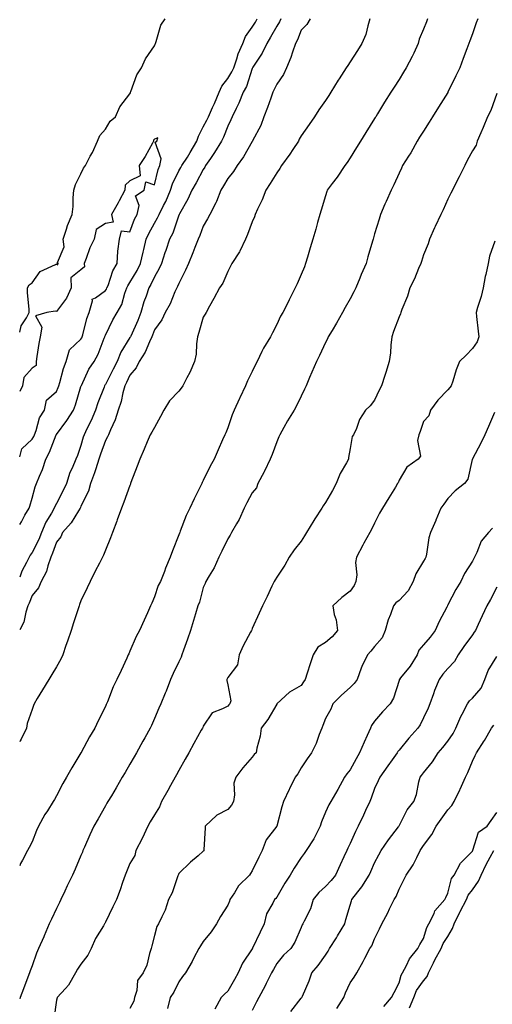
# Model space of a CAD drawing. Units: inches. Extents: x 973763 to 976403, y 7348058 to 7350698.
# Drawn here: x 973763 to 973956, y 7349279 to 7349682 of the extents above; entities that cross this region are included whole.
import ezdxf

# ---------------------------------------------------------------- set-up
doc = ezdxf.new("R2010")
doc.units = ezdxf.units.IN
doc.header["$MEASUREMENT"] = 0
doc.layers.add('Contour_97377348', color=7, linetype='Continuous', true_color=0xe332a0)

msp = doc.modelspace()

# ---------------------------------------------------------------- linework, layer by layer
at = {"layer": 'Contour_97377348'}
for points in [[(973763, 7349553.85, 3305), (973763.6, 7349556.37, 3305), (973765.79, 7349559.66, 3305), (973766.9, 7349561.92, 3305), (973766.87, 7349563.11, 3305), (973766.25, 7349570.12, 3305), (973766.2, 7349571.92, 3305), (973766.82, 7349573.15, 3305), (973768.05, 7349574, 3305), (973771.38, 7349578.59, 3305), (973777.6, 7349581.47, 3305), (973778.05, 7349581.74, 3305), (973778.62, 7349581.35, 3305), (973778.78, 7349581.92, 3305), (973778.51, 7349582.38, 3305), (973781.2, 7349588.77, 3305), (973780.78, 7349591.92, 3305), (973782.13, 7349596.01, 3305), (973782.48, 7349597.49, 3305), (973784.45, 7349601.92, 3305), (973784.81, 7349605.16, 3305), (973784.88, 7349608.75, 3305), (973785.17, 7349611.92, 3305), (973785.82, 7349614.15, 3305), (973788.05, 7349618.52, 3305), (973789.11, 7349620.86, 3305), (973789.92, 7349621.92, 3305), (973791.86, 7349625.73, 3305), (973792.7, 7349627.27, 3305), (973794.77, 7349631.92, 3305), (973795.76, 7349634.22, 3305), (973798.05, 7349636.81, 3305), (973799.93, 7349640.04, 3305), (973802.2, 7349641.92, 3305), (973803.96, 7349646.01, 3305), (973808.05, 7349651.23, 3305), (973808.27, 7349651.69, 3305), (973808.25, 7349651.92, 3305), (973808.41, 7349652.29, 3305), (973810.94, 7349659.02, 3305), (973812.8, 7349661.92, 3305), (973814.41, 7349665.56, 3305), (973818.05, 7349670.87, 3305), (973818.41, 7349671.56, 3305), (973818.46, 7349671.92, 3305), (973818.75, 7349672.62, 3305), (973820.64, 7349679.33, 3305), (973822.41, 7349681.92, 3305)], [(973763, 7349475.29, 3304), (973763.67, 7349476.3, 3304), (973765.14, 7349479.01, 3304), (973766.81, 7349481.92, 3304), (973767.19, 7349482.77, 3304), (973768.05, 7349485.94, 3304), (973769.3, 7349490.67, 3304), (973769.93, 7349491.92, 3304), (973771.12, 7349494.98, 3304), (973772.32, 7349497.65, 3304), (973773.65, 7349501.92, 3304), (973775.22, 7349504.75, 3304), (973777.97, 7349511.84, 3304), (973778, 7349511.92, 3304), (973778.02, 7349511.95, 3304), (973778.05, 7349512, 3304), (973782.23, 7349517.74, 3304), (973784.95, 7349521.92, 3304), (973785.83, 7349524.14, 3304), (973788.05, 7349531.63, 3304), (973788.11, 7349531.86, 3304), (973788.14, 7349531.92, 3304), (973788.23, 7349532.1, 3304), (973791.28, 7349538.69, 3304), (973793.38, 7349541.92, 3304), (973795.1, 7349544.86, 3304), (973797.55, 7349551.42, 3304), (973797.78, 7349551.92, 3304), (973797.84, 7349552.13, 3304), (973798.05, 7349552.65, 3304), (973801.02, 7349558.95, 3304), (973802.83, 7349561.92, 3304), (973804.78, 7349565.2, 3304), (973805.96, 7349569.83, 3304), (973806.77, 7349571.92, 3304), (973807.15, 7349572.82, 3304), (973808.05, 7349574.17, 3304), (973810.96, 7349579.01, 3304), (973812.37, 7349581.92, 3304), (973813.47, 7349586.5, 3304), (973813.71, 7349587.58, 3304), (973814.73, 7349591.92, 3304), (973815.73, 7349594.25, 3304), (973818.05, 7349598.41, 3304), (973819.39, 7349600.58, 3304), (973819.95, 7349601.92, 3304), (973821.82, 7349605.69, 3304), (973822.68, 7349607.3, 3304), (973824.65, 7349611.92, 3304), (973825.48, 7349614.48, 3304), (973828.05, 7349619.76, 3304), (973828.87, 7349621.1, 3304), (973829.31, 7349621.92, 3304), (973831.52, 7349625.38, 3304), (973832.74, 7349627.24, 3304), (973835.36, 7349631.92, 3304), (973836.04, 7349633.93, 3304), (973838.05, 7349637.81, 3304), (973839.5, 7349640.47, 3304), (973840.12, 7349641.92, 3304), (973841.85, 7349645.72, 3304), (973842.63, 7349647.34, 3304), (973844.52, 7349651.92, 3304), (973845.57, 7349654.4, 3304), (973848.05, 7349657.61, 3304), (973849.76, 7349660.21, 3304), (973850.47, 7349661.92, 3304), (973851.78, 7349665.65, 3304), (973852.35, 7349667.62, 3304), (973854.16, 7349671.92, 3304), (973855.28, 7349674.69, 3304), (973858.05, 7349678.52, 3304), (973859.37, 7349680.6, 3304), (973860.13, 7349681.92, 3304)], [(973869.73, 7349681.92, 3303), (973869.21, 7349680.76, 3303), (973868.05, 7349678.93, 3303), (973865.52, 7349674.44, 3303), (973863.96, 7349671.92, 3303), (973862.05, 7349667.92, 3303), (973858.34, 7349662.22, 3303), (973858.17, 7349661.92, 3303), (973858.13, 7349661.84, 3303), (973858.05, 7349661.67, 3303), (973855.68, 7349654.29, 3303), (973854.29, 7349651.92, 3303), (973852.52, 7349647.44, 3303), (973851.46, 7349645.33, 3303), (973849.89, 7349641.92, 3303), (973849.31, 7349640.66, 3303), (973848.05, 7349638.09, 3303), (973846.34, 7349633.62, 3303), (973845.48, 7349631.92, 3303), (973842.65, 7349627.32, 3303), (973840.93, 7349624.8, 3303), (973839.01, 7349621.92, 3303), (973838.66, 7349621.32, 3303), (973838.05, 7349620.41, 3303), (973835.12, 7349614.85, 3303), (973833.39, 7349611.92, 3303), (973831.69, 7349608.28, 3303), (973828.29, 7349602.16, 3303), (973828.17, 7349601.92, 3303), (973828.13, 7349601.84, 3303), (973828.05, 7349601.65, 3303), (973825.59, 7349594.38, 3303), (973824.22, 7349591.92, 3303), (973822.68, 7349587.29, 3303), (973822.36, 7349586.22, 3303), (973820.98, 7349581.92, 3303), (973820.03, 7349579.94, 3303), (973818.05, 7349576.53, 3303), (973816.63, 7349573.34, 3303), (973815.83, 7349571.92, 3303), (973814.7, 7349568.57, 3303), (973813.76, 7349566.21, 3303), (973812.54, 7349561.92, 3303), (973811.32, 7349558.65, 3303), (973808.36, 7349552.23, 3303), (973808.23, 7349551.92, 3303), (973808.17, 7349551.8, 3303), (973808.05, 7349551.63, 3303), (973804.31, 7349545.66, 3303), (973802.78, 7349541.92, 3303), (973801.27, 7349538.7, 3303), (973798.05, 7349532.46, 3303), (973797.83, 7349532.14, 3303), (973797.72, 7349531.92, 3303), (973797.52, 7349531.39, 3303), (973794.96, 7349525.01, 3303), (973794, 7349521.92, 3303), (973792.24, 7349517.73, 3303), (973790.5, 7349514.38, 3303), (973789.32, 7349511.92, 3303), (973789.01, 7349510.96, 3303), (973788.05, 7349507.46, 3303), (973786.58, 7349503.39, 3303), (973785.91, 7349501.92, 3303), (973784.44, 7349498.31, 3303), (973783.53, 7349496.44, 3303), (973782.12, 7349491.92, 3303), (973780.82, 7349489.15, 3303), (973778.05, 7349483.8, 3303), (973777.36, 7349482.61, 3303), (973777.1, 7349481.92, 3303), (973775.94, 7349479.81, 3303), (973773.73, 7349476.24, 3303), (973771.98, 7349471.92, 3303), (973770.84, 7349469.12, 3303), (973768.05, 7349463.71, 3303), (973767.25, 7349462.72, 3303), (973766.84, 7349461.92, 3303), (973765.76, 7349459.63, 3303), (973763.84, 7349456.13, 3303), (973763, 7349453.7, 3303)], [(973881.66, 7349681.92, 3302), (973880.3, 7349679.67, 3302), (973878.05, 7349677.34, 3302), (973876.57, 7349673.41, 3302), (973875.7, 7349671.92, 3302), (973874.46, 7349668.33, 3302), (973873.87, 7349666.1, 3302), (973872.01, 7349661.92, 3302), (973870.76, 7349659.21, 3302), (973868.05, 7349655.2, 3302), (973866.52, 7349651.92, 3302), (973865.62, 7349649.49, 3302), (973864.28, 7349645.69, 3302), (973862.83, 7349641.92, 3302), (973861.59, 7349638.38, 3302), (973858.22, 7349632.08, 3302), (973858.14, 7349631.92, 3302), (973858.05, 7349631.8, 3302), (973854.46, 7349625.51, 3302), (973851.82, 7349621.92, 3302), (973850.38, 7349619.58, 3302), (973848.05, 7349616.61, 3302), (973846.37, 7349613.6, 3302), (973845.28, 7349611.92, 3302), (973843.38, 7349607.26, 3302), (973843.22, 7349606.75, 3302), (973840.67, 7349601.92, 3302), (973839.82, 7349600.16, 3302), (973838.05, 7349597.21, 3302), (973836.58, 7349593.39, 3302), (973835.96, 7349591.92, 3302), (973834.59, 7349588.46, 3302), (973833.71, 7349586.25, 3302), (973832, 7349581.92, 3302), (973830.82, 7349579.14, 3302), (973828.05, 7349573.76, 3302), (973827.48, 7349572.48, 3302), (973827.18, 7349571.92, 3302), (973826.42, 7349570.29, 3302), (973824.49, 7349565.48, 3302), (973822.4, 7349561.92, 3302), (973821.09, 7349558.89, 3302), (973818.05, 7349554.84, 3302), (973817.32, 7349552.65, 3302), (973817.01, 7349551.92, 3302), (973816.05, 7349549.92, 3302), (973814.34, 7349545.63, 3302), (973811.89, 7349541.92, 3302), (973810.67, 7349539.3, 3302), (973808.05, 7349536.3, 3302), (973806.69, 7349533.28, 3302), (973806.01, 7349531.92, 3302), (973805.22, 7349529.09, 3302), (973804.48, 7349525.49, 3302), (973803.26, 7349521.92, 3302), (973801.98, 7349518, 3302), (973800.06, 7349513.93, 3302), (973799.24, 7349511.92, 3302), (973798.94, 7349511.03, 3302), (973798.05, 7349509.5, 3302), (973796.03, 7349503.94, 3302), (973795.41, 7349501.92, 3302), (973794.09, 7349497.96, 3302), (973793.61, 7349496.36, 3302), (973791.98, 7349491.92, 3302), (973791.13, 7349488.85, 3302), (973788.05, 7349482.71, 3302), (973787.81, 7349482.16, 3302), (973787.68, 7349481.92, 3302), (973787, 7349480.87, 3302), (973784.04, 7349475.93, 3302), (973780.53, 7349471.92, 3302), (973779.76, 7349470.21, 3302), (973778.05, 7349468.02, 3302), (973776.46, 7349463.51, 3302), (973775.71, 7349461.92, 3302), (973774.46, 7349458.33, 3302), (973773.99, 7349455.98, 3302), (973771.72, 7349451.92, 3302), (973770.62, 7349449.36, 3302), (973768.05, 7349446.15, 3302), (973766.89, 7349443.08, 3302), (973766.34, 7349441.92, 3302), (973765.46, 7349439.33, 3302), (973764.72, 7349435.25, 3302), (973763, 7349432.16, 3302)], [(973906.13, 7349681.92, 3301), (973905.23, 7349679.09, 3301), (973904.46, 7349675.52, 3301), (973902.89, 7349671.92, 3301), (973901.01, 7349668.96, 3301), (973898.05, 7349664.3, 3301), (973897.06, 7349662.91, 3301), (973896.46, 7349661.92, 3301), (973893.6, 7349657.47, 3301), (973893.17, 7349656.8, 3301), (973890.19, 7349651.92, 3301), (973889.36, 7349650.61, 3301), (973888.05, 7349648.56, 3301), (973885.26, 7349644.71, 3301), (973883.46, 7349641.92, 3301), (973881.27, 7349638.7, 3301), (973878.05, 7349634.11, 3301), (973877.26, 7349632.72, 3301), (973876.92, 7349631.92, 3301), (973874.65, 7349628.52, 3301), (973873.38, 7349626.59, 3301), (973870.02, 7349621.92, 3301), (973869.28, 7349620.69, 3301), (973868.05, 7349618.99, 3301), (973865.34, 7349614.63, 3301), (973863.64, 7349611.92, 3301), (973862.09, 7349607.88, 3301), (973860.24, 7349604.11, 3301), (973859.26, 7349601.92, 3301), (973858.96, 7349601.01, 3301), (973858.05, 7349599.01, 3301), (973856.15, 7349593.82, 3301), (973855.28, 7349591.92, 3301), (973853.01, 7349586.96, 3301), (973852.8, 7349586.66, 3301), (973849.72, 7349581.92, 3301), (973849.16, 7349580.81, 3301), (973848.05, 7349578.58, 3301), (973846.09, 7349573.88, 3301), (973844.71, 7349571.92, 3301), (973842.39, 7349567.58, 3301), (973840.63, 7349564.5, 3301), (973839.18, 7349561.92, 3301), (973838.78, 7349561.19, 3301), (973838.05, 7349559.96, 3301), (973836.2, 7349553.76, 3301), (973835.69, 7349551.92, 3301), (973835.27, 7349549.13, 3301), (973835.07, 7349544.89, 3301), (973834.5, 7349541.92, 3301), (973832.55, 7349537.42, 3301), (973831.28, 7349535.16, 3301), (973829.62, 7349531.92, 3301), (973828.99, 7349530.98, 3301), (973828.05, 7349529.77, 3301), (973824.18, 7349525.79, 3301), (973821.89, 7349521.92, 3301), (973820.6, 7349519.37, 3301), (973818.05, 7349514.91, 3301), (973817, 7349512.97, 3301), (973816.36, 7349511.92, 3301), (973815.12, 7349508.99, 3301), (973813.89, 7349506.08, 3301), (973812.11, 7349501.92, 3301), (973810.95, 7349499.02, 3301), (973808.47, 7349492.34, 3301), (973808.31, 7349491.92, 3301), (973808.25, 7349491.73, 3301), (973808.05, 7349491.2, 3301), (973805.57, 7349484.4, 3301), (973804.67, 7349481.92, 3301), (973802.88, 7349477.09, 3301), (973802.69, 7349476.56, 3301), (973800.97, 7349471.92, 3301), (973800.14, 7349469.83, 3301), (973798.05, 7349464.7, 3301), (973797.23, 7349462.75, 3301), (973796.82, 7349461.92, 3301), (973795.57, 7349459.43, 3301), (973793.88, 7349456.09, 3301), (973791.78, 7349451.92, 3301), (973790.57, 7349449.4, 3301), (973788.05, 7349444.01, 3301), (973787.47, 7349442.49, 3301), (973787.25, 7349441.92, 3301), (973786.87, 7349440.73, 3301), (973784.98, 7349434.99, 3301), (973783.98, 7349431.92, 3301), (973782.49, 7349427.48, 3301), (973781.9, 7349425.76, 3301), (973780.59, 7349421.92, 3301), (973779.83, 7349420.14, 3301), (973778.05, 7349416.97, 3301), (973776.11, 7349413.86, 3301), (973774.91, 7349411.92, 3301), (973772.31, 7349407.66, 3301), (973770.17, 7349404.04, 3301), (973768.91, 7349401.92, 3301), (973768.68, 7349401.29, 3301), (973768.05, 7349399.56, 3301), (973766.1, 7349393.88, 3301), (973765.81, 7349391.92, 3301), (973763.55, 7349387.42, 3301), (973763.25, 7349386.72, 3301), (973763, 7349386.34, 3301)], [(973929.73, 7349681.92, 3300), (973929.27, 7349680.7, 3300), (973928.05, 7349677.68, 3300), (973926.28, 7349673.69, 3300), (973925.85, 7349671.92, 3300), (973924.05, 7349667.92, 3300), (973923.48, 7349666.49, 3300), (973921.03, 7349661.92, 3300), (973919.87, 7349660.1, 3300), (973918.05, 7349657.17, 3300), (973916.02, 7349653.95, 3300), (973914.73, 7349651.92, 3300), (973912.16, 7349647.81, 3300), (973909.24, 7349643.11, 3300), (973908.5, 7349641.92, 3300), (973908.32, 7349641.65, 3300), (973908.05, 7349641.19, 3300), (973904.5, 7349635.47, 3300), (973902.28, 7349631.92, 3300), (973900.62, 7349629.35, 3300), (973898.05, 7349625.13, 3300), (973896.79, 7349623.17, 3300), (973895.92, 7349621.92, 3300), (973892.73, 7349617.24, 3300), (973890.72, 7349614.59, 3300), (973888.73, 7349611.92, 3300), (973888.56, 7349611.41, 3300), (973888.05, 7349609.64, 3300), (973886.27, 7349603.7, 3300), (973885.74, 7349601.92, 3300), (973884.77, 7349598.64, 3300), (973883.98, 7349595.99, 3300), (973882.79, 7349591.92, 3300), (973881.71, 7349588.26, 3300), (973880.63, 7349584.5, 3300), (973879.88, 7349581.92, 3300), (973879.37, 7349580.61, 3300), (973878.05, 7349577.39, 3300), (973876.41, 7349573.56, 3300), (973875.65, 7349571.92, 3300), (973873.16, 7349567.03, 3300), (973873.09, 7349566.89, 3300), (973870.56, 7349561.92, 3300), (973869.57, 7349560.4, 3300), (973868.05, 7349556.99, 3300), (973866.34, 7349553.63, 3300), (973865.47, 7349551.92, 3300), (973862.68, 7349547.29, 3300), (973862.03, 7349545.9, 3300), (973860.01, 7349541.92, 3300), (973859.37, 7349540.61, 3300), (973858.05, 7349537.74, 3300), (973856.05, 7349533.92, 3300), (973855.29, 7349531.92, 3300), (973852.99, 7349526.98, 3300), (973852.88, 7349526.75, 3300), (973850.67, 7349521.92, 3300), (973849.9, 7349520.07, 3300), (973848.05, 7349514.72, 3300), (973847.21, 7349512.76, 3300), (973846.85, 7349511.92, 3300), (973845.9, 7349509.78, 3300), (973844.18, 7349505.79, 3300), (973842.45, 7349501.92, 3300), (973840.88, 7349499.08, 3300), (973838.05, 7349493.2, 3300), (973837.61, 7349492.36, 3300), (973837.4, 7349491.92, 3300), (973836.77, 7349490.64, 3300), (973834.29, 7349485.68, 3300), (973832.52, 7349481.92, 3300), (973831.03, 7349478.94, 3300), (973828.65, 7349472.51, 3300), (973828.39, 7349471.92, 3300), (973828.26, 7349471.7, 3300), (973828.05, 7349470.99, 3300), (973825.48, 7349464.49, 3300), (973824.48, 7349461.92, 3300), (973822.65, 7349457.32, 3300), (973822.13, 7349456, 3300), (973820.52, 7349451.92, 3300), (973819.64, 7349450.33, 3300), (973818.05, 7349445.66, 3300), (973816.98, 7349443, 3300), (973816.5, 7349441.92, 3300), (973815.22, 7349439.08, 3300), (973813.88, 7349436.09, 3300), (973811.97, 7349431.92, 3300), (973810.61, 7349429.37, 3300), (973808.05, 7349423.42, 3300), (973807.57, 7349422.39, 3300), (973807.36, 7349421.92, 3300), (973806.77, 7349420.64, 3300), (973804.43, 7349415.55, 3300), (973802.76, 7349411.92, 3300), (973801.16, 7349408.82, 3300), (973798.89, 7349402.76, 3300), (973798.53, 7349401.92, 3300), (973798.37, 7349401.6, 3300), (973798.05, 7349400.83, 3300), (973795.03, 7349394.94, 3300), (973793.67, 7349391.92, 3300), (973791.5, 7349388.47, 3300), (973788.09, 7349381.96, 3300), (973788.07, 7349381.92, 3300), (973788.05, 7349381.89, 3300), (973784.25, 7349375.72, 3300), (973782.14, 7349371.92, 3300), (973780.6, 7349369.37, 3300), (973778.05, 7349364.31, 3300), (973777.16, 7349362.81, 3300), (973776.64, 7349361.92, 3300), (973774.3, 7349358.17, 3300), (973773.31, 7349356.65, 3300), (973770.71, 7349351.92, 3300), (973769.89, 7349350.08, 3300), (973768.05, 7349345.49, 3300), (973766.84, 7349343.13, 3300), (973766.19, 7349341.92, 3300), (973764.2, 7349338.07, 3300), (973763.36, 7349336.6, 3300), (973763, 7349335.73, 3300)], [(973950.22, 7349681.92, 3299), (973949.64, 7349680.32, 3299), (973948.05, 7349675.87, 3299), (973947, 7349672.97, 3299), (973946.63, 7349671.92, 3299), (973945.76, 7349669.64, 3299), (973944.27, 7349665.7, 3299), (973942.84, 7349661.92, 3299), (973941.28, 7349658.69, 3299), (973938.05, 7349651.97, 3299), (973938.02, 7349651.92, 3299), (973937.97, 7349651.85, 3299), (973934.17, 7349645.79, 3299), (973931.75, 7349641.92, 3299), (973930.34, 7349639.63, 3299), (973928.05, 7349636.01, 3299), (973926.48, 7349633.5, 3299), (973925.48, 7349631.92, 3299), (973922.82, 7349627.16, 3299), (973921.94, 7349625.81, 3299), (973919.51, 7349621.92, 3299), (973919.04, 7349620.93, 3299), (973918.05, 7349618.82, 3299), (973915.92, 7349614.04, 3299), (973914.83, 7349611.92, 3299), (973912.74, 7349607.23, 3299), (973912.3, 7349606.17, 3299), (973910.49, 7349601.92, 3299), (973909.88, 7349600.1, 3299), (973908.05, 7349593.99, 3299), (973907.58, 7349592.38, 3299), (973907.45, 7349591.92, 3299), (973907.21, 7349591.08, 3299), (973905.34, 7349584.63, 3299), (973904.55, 7349581.92, 3299), (973902.6, 7349577.36, 3299), (973902.04, 7349575.91, 3299), (973900.43, 7349571.92, 3299), (973899.6, 7349570.37, 3299), (973898.05, 7349567.5, 3299), (973896.08, 7349563.89, 3299), (973894.94, 7349561.92, 3299), (973892.44, 7349557.52, 3299), (973890.68, 7349554.55, 3299), (973889.13, 7349551.92, 3299), (973888.81, 7349551.16, 3299), (973888.05, 7349549.58, 3299), (973885.6, 7349544.37, 3299), (973884.25, 7349541.92, 3299), (973882.42, 7349537.56, 3299), (973881.48, 7349535.35, 3299), (973880.03, 7349531.92, 3299), (973879.43, 7349530.55, 3299), (973878.05, 7349527.63, 3299), (973876.18, 7349523.79, 3299), (973875.14, 7349521.92, 3299), (973872.42, 7349517.54, 3299), (973870.97, 7349514.84, 3299), (973869.33, 7349511.92, 3299), (973868.96, 7349511.02, 3299), (973868.05, 7349509.01, 3299), (973866.13, 7349503.84, 3299), (973865.41, 7349501.92, 3299), (973863, 7349496.97, 3299), (973862.89, 7349496.76, 3299), (973860.38, 7349491.92, 3299), (973859.74, 7349490.23, 3299), (973858.05, 7349488.16, 3299), (973855.86, 7349484.1, 3299), (973854.72, 7349481.92, 3299), (973852.72, 7349477.26, 3299), (973851.62, 7349475.49, 3299), (973849.62, 7349471.92, 3299), (973849.08, 7349470.89, 3299), (973848.05, 7349469.39, 3299), (973845.66, 7349464.31, 3299), (973844.36, 7349461.92, 3299), (973842.42, 7349457.55, 3299), (973840.43, 7349454.3, 3299), (973839.09, 7349451.92, 3299), (973838.79, 7349451.17, 3299), (973838.05, 7349449.48, 3299), (973836.43, 7349443.54, 3299), (973835.84, 7349441.92, 3299), (973834.89, 7349438.76, 3299), (973834.05, 7349435.92, 3299), (973832.82, 7349431.92, 3299), (973831.64, 7349428.33, 3299), (973829.99, 7349423.86, 3299), (973829.31, 7349421.92, 3299), (973828.97, 7349421.01, 3299), (973828.05, 7349419.13, 3299), (973825.72, 7349414.25, 3299), (973824.59, 7349411.92, 3299), (973822.83, 7349407.14, 3299), (973822.47, 7349406.34, 3299), (973820.66, 7349401.92, 3299), (973819.87, 7349400.1, 3299), (973818.05, 7349395.93, 3299), (973816.85, 7349393.12, 3299), (973816.29, 7349391.92, 3299), (973814.09, 7349387.96, 3299), (973813.34, 7349386.63, 3299), (973810.74, 7349381.92, 3299), (973809.77, 7349380.2, 3299), (973808.05, 7349377.18, 3299), (973806.1, 7349373.87, 3299), (973804.94, 7349371.92, 3299), (973802.39, 7349367.58, 3299), (973800.47, 7349364.34, 3299), (973799.05, 7349361.92, 3299), (973798.68, 7349361.29, 3299), (973798.05, 7349360.18, 3299), (973795.04, 7349354.93, 3299), (973793.33, 7349351.92, 3299), (973791.66, 7349348.31, 3299), (973789.51, 7349343.38, 3299), (973788.86, 7349341.92, 3299), (973788.63, 7349341.34, 3299), (973788.05, 7349339.95, 3299), (973785.65, 7349334.33, 3299), (973784.55, 7349331.92, 3299), (973782.46, 7349327.51, 3299), (973781.4, 7349325.27, 3299), (973779.81, 7349321.92, 3299), (973779.24, 7349320.72, 3299), (973778.05, 7349318.2, 3299), (973776.03, 7349313.94, 3299), (973775.07, 7349311.92, 3299), (973772.96, 7349307.01, 3299), (973772.81, 7349306.68, 3299), (973770.7, 7349301.92, 3299), (973769.93, 7349300.04, 3299), (973768.05, 7349294.85, 3299), (973767.25, 7349292.72, 3299), (973766.95, 7349291.92, 3299), (973766.3, 7349290.18, 3299), (973764.51, 7349285.46, 3299), (973763.26, 7349281.92, 3299), (973763, 7349281.27, 3299)], [(973958.05, 7349651.48, 3298), (973955.54, 7349644.43, 3298), (973954.25, 7349641.92, 3298), (973952.43, 7349637.53, 3298), (973951.52, 7349635.38, 3298), (973950.04, 7349631.92, 3298), (973949.62, 7349630.35, 3298), (973948.05, 7349628.01, 3298), (973945.95, 7349624.02, 3298), (973944.89, 7349621.92, 3298), (973942.58, 7349617.38, 3298), (973941.68, 7349615.56, 3298), (973939.88, 7349611.92, 3298), (973939.28, 7349610.68, 3298), (973938.05, 7349608.17, 3298), (973936.06, 7349603.91, 3298), (973935.13, 7349601.92, 3298), (973932.88, 7349597.09, 3298), (973932.59, 7349596.46, 3298), (973930.46, 7349591.92, 3298), (973929.97, 7349590, 3298), (973928.05, 7349585.44, 3298), (973927.17, 7349582.8, 3298), (973926.9, 7349581.92, 3298), (973926.02, 7349579.89, 3298), (973924.38, 7349575.59, 3298), (973922.5, 7349571.92, 3298), (973921.45, 7349568.53, 3298), (973919.24, 7349563.11, 3298), (973918.81, 7349561.92, 3298), (973918.63, 7349561.34, 3298), (973918.05, 7349560.15, 3298), (973915.82, 7349554.14, 3298), (973915.15, 7349551.92, 3298), (973914.7, 7349548.57, 3298), (973914.62, 7349545.35, 3298), (973914.05, 7349541.92, 3298), (973912.65, 7349537.33, 3298), (973912.2, 7349536.07, 3298), (973910.83, 7349531.92, 3298), (973909.87, 7349530.1, 3298), (973908.05, 7349526.02, 3298), (973906.19, 7349523.78, 3298), (973904.28, 7349521.92, 3298), (973901.89, 7349518.08, 3298), (973900.6, 7349514.47, 3298), (973899.46, 7349511.92, 3298), (973898.84, 7349511.13, 3298), (973898.05, 7349506.28, 3298), (973897.37, 7349502.61, 3298), (973897.33, 7349501.92, 3298), (973896.54, 7349500.4, 3298), (973893.93, 7349496.04, 3298), (973892.32, 7349491.92, 3298), (973890.82, 7349489.15, 3298), (973888.05, 7349484.17, 3298), (973887.07, 7349482.89, 3298), (973886.55, 7349481.92, 3298), (973883.7, 7349477.57, 3298), (973883.18, 7349476.79, 3298), (973880.27, 7349471.92, 3298), (973879.4, 7349470.57, 3298), (973878.05, 7349468.47, 3298), (973875.14, 7349464.83, 3298), (973873.09, 7349461.92, 3298), (973871.32, 7349458.65, 3298), (973868.05, 7349453.66, 3298), (973867.4, 7349452.57, 3298), (973867.03, 7349451.92, 3298), (973866.12, 7349449.99, 3298), (973864.14, 7349445.83, 3298), (973862.29, 7349441.92, 3298), (973860.94, 7349439.02, 3298), (973858.05, 7349432.67, 3298), (973857.82, 7349432.15, 3298), (973857.71, 7349431.92, 3298), (973857.37, 7349431.24, 3298), (973854.38, 7349425.59, 3298), (973852.66, 7349421.92, 3298), (973852.05, 7349417.92, 3298), (973848.05, 7349412.66, 3298), (973847.8, 7349412.17, 3298), (973847.68, 7349411.92, 3298), (973847.61, 7349411.48, 3298), (973848.05, 7349409.69, 3298), (973849.25, 7349403.12, 3298), (973848.9, 7349401.92, 3298), (973848.53, 7349401.44, 3298), (973848.05, 7349401.01, 3298), (973845.94, 7349399.82, 3298), (973841.72, 7349398.25, 3298), (973838.05, 7349392.78, 3298), (973837.8, 7349392.17, 3298), (973837.69, 7349391.92, 3298), (973837.22, 7349391.09, 3298), (973834.23, 7349385.74, 3298), (973832.08, 7349381.92, 3298), (973830.64, 7349379.33, 3298), (973828.05, 7349374.72, 3298), (973827.04, 7349372.92, 3298), (973826.49, 7349371.92, 3298), (973824.59, 7349368.46, 3298), (973823.5, 7349366.47, 3298), (973821.01, 7349361.92, 3298), (973820.2, 7349359.78, 3298), (973818.05, 7349356.54, 3298), (973816.36, 7349353.61, 3298), (973815.39, 7349351.92, 3298), (973813.05, 7349346.92, 3298), (973813.04, 7349346.91, 3298), (973810.48, 7349341.92, 3298), (973810.05, 7349339.92, 3298), (973808.05, 7349336.65, 3298), (973806.68, 7349333.29, 3298), (973806.13, 7349331.92, 3298), (973805.07, 7349328.94, 3298), (973804.09, 7349325.88, 3298), (973802.53, 7349321.92, 3298), (973801.02, 7349318.95, 3298), (973798.05, 7349312.65, 3298), (973797.82, 7349312.15, 3298), (973797.71, 7349311.92, 3298), (973797.24, 7349311.11, 3298), (973793.94, 7349306.03, 3298), (973792.21, 7349301.92, 3298), (973790.79, 7349299.18, 3298), (973788.05, 7349295.45, 3298), (973786.56, 7349293.42, 3298), (973785.87, 7349291.92, 3298), (973783.01, 7349286.96, 3298), (973781.7, 7349285.58, 3298), (973778.35, 7349281.92, 3298), (973778.31, 7349281.66, 3298), (973778.05, 7349280.8, 3298), (973776.93, 7349273.05, 3298)], [(973763, 7349502.82, 3305), (973763.85, 7349506.12, 3305), (973768.05, 7349510.05, 3305), (973768.75, 7349511.22, 3305), (973769.07, 7349511.92, 3305), (973769.76, 7349513.63, 3305), (973771.16, 7349518.81, 3305), (973773.15, 7349521.92, 3305), (973773.96, 7349526.02, 3305), (973778.05, 7349529.64, 3305), (973778.74, 7349531.23, 3305), (973778.99, 7349531.92, 3305), (973779.42, 7349533.29, 3305), (973780.92, 7349539.05, 3305), (973782.01, 7349541.92, 3305), (973783.36, 7349546.61, 3305), (973788.05, 7349550.95, 3305), (973788.43, 7349551.54, 3305), (973788.6, 7349551.92, 3305), (973788.83, 7349552.7, 3305), (973790.47, 7349559.5, 3305), (973791.33, 7349561.92, 3305), (973792.78, 7349566.65, 3305), (973792.59, 7349567.38, 3305), (973793.98, 7349567.85, 3305), (973798.05, 7349570.83, 3305), (973798.49, 7349571.48, 3305), (973798.67, 7349571.92, 3305), (973799.11, 7349572.98, 3305), (973801.03, 7349578.94, 3305), (973802.83, 7349581.92, 3305), (973803.06, 7349586.91, 3305), (973803.1, 7349586.96, 3305), (973803.76, 7349591.92, 3305), (973804.66, 7349595.3, 3305), (973808.05, 7349594.9, 3305), (973809.96, 7349600, 3305), (973810.95, 7349601.92, 3305), (973811.79, 7349605.66, 3305), (973810.38, 7349609.59, 3305), (973813.93, 7349611.92, 3305), (973814.62, 7349615.34, 3305), (973818.05, 7349614.04, 3305), (973819.59, 7349620.38, 3305), (973820.23, 7349621.92, 3305), (973820.88, 7349624.76, 3305), (973818.42, 7349631.55, 3305), (973819.09, 7349631.92, 3305), (973819.4, 7349633.26, 3305), (973818.05, 7349632.7, 3305), (973817.65, 7349632.32, 3305), (973817.71, 7349631.92, 3305), (973817.24, 7349631.1, 3305), (973814.25, 7349625.72, 3305), (973811.86, 7349621.92, 3305), (973812.21, 7349617.76, 3305), (973808.05, 7349615.76, 3305), (973806.1, 7349613.88, 3305), (973805.99, 7349611.92, 3305), (973803.69, 7349607.56, 3305), (973803.26, 7349606.71, 3305), (973800.51, 7349601.92, 3305), (973801.14, 7349598.83, 3305), (973798.05, 7349598.26, 3305), (973794.19, 7349595.78, 3305), (973793.46, 7349591.92, 3305), (973791.65, 7349588.32, 3305), (973790.15, 7349584.02, 3305), (973789.29, 7349581.92, 3305), (973789.45, 7349580.52, 3305), (973788.05, 7349579.38, 3305), (973783.92, 7349576.05, 3305), (973784.09, 7349571.92, 3305), (973782.18, 7349567.79, 3305), (973778.05, 7349562.25, 3305), (973777.5, 7349562.47, 3305), (973774.08, 7349561.92, 3305), (973769.45, 7349560.52, 3305), (973772.01, 7349555.88, 3305), (973771.3, 7349551.92, 3305), (973770.8, 7349549.16, 3305), (973770.06, 7349543.93, 3305), (973769.73, 7349541.92, 3305), (973769.72, 7349540.25, 3305), (973768.05, 7349539.13, 3305), (973764.65, 7349535.32, 3305), (973764.17, 7349531.92, 3305), (973763, 7349529.61, 3305)], [(973957.17, 7349591.04, 3297), (973955.09, 7349584.88, 3297), (973954.52, 7349581.92, 3297), (973953.52, 7349577.39, 3297), (973953.31, 7349576.66, 3297), (973952.42, 7349571.92, 3297), (973951.59, 7349568.38, 3297), (973950.1, 7349563.98, 3297), (973949.53, 7349561.92, 3297), (973949.65, 7349560.32, 3297), (973950.44, 7349554.32, 3297), (973950.6, 7349551.92, 3297), (973950.01, 7349549.96, 3297), (973948.05, 7349547.23, 3297), (973945.48, 7349544.49, 3297), (973942.71, 7349541.92, 3297), (973941.46, 7349538.51, 3297), (973940.01, 7349533.88, 3297), (973939.34, 7349531.92, 3297), (973938.76, 7349531.21, 3297), (973938.05, 7349530.33, 3297), (973933.86, 7349526.11, 3297), (973930.96, 7349521.92, 3297), (973930.29, 7349519.69, 3297), (973928.05, 7349517.29, 3297), (973926.71, 7349513.26, 3297), (973926.2, 7349511.92, 3297), (973925.66, 7349509.53, 3297), (973926.84, 7349503.13, 3297), (973925.91, 7349501.92, 3297), (973921.26, 7349498.71, 3297), (973918.05, 7349493.34, 3297), (973917.68, 7349492.29, 3297), (973917.48, 7349491.92, 3297), (973916.57, 7349490.44, 3297), (973913.86, 7349486.11, 3297), (973911.29, 7349481.92, 3297), (973910.11, 7349479.86, 3297), (973908.05, 7349475.72, 3297), (973906.84, 7349473.14, 3297), (973906.16, 7349471.92, 3297), (973903.68, 7349467.55, 3297), (973903.22, 7349466.75, 3297), (973900.65, 7349461.92, 3297), (973900.25, 7349459.72, 3297), (973900.75, 7349454.62, 3297), (973900.44, 7349451.92, 3297), (973899.72, 7349450.25, 3297), (973898.05, 7349448.03, 3297), (973894.61, 7349445.36, 3297), (973890.94, 7349441.92, 3297), (973891.59, 7349438.37, 3297), (973892.39, 7349436.26, 3297), (973892.88, 7349431.92, 3297), (973890.65, 7349429.32, 3297), (973888.05, 7349426.98, 3297), (973884.88, 7349425.09, 3297), (973882.93, 7349421.92, 3297), (973881.66, 7349418.31, 3297), (973880.51, 7349414.39, 3297), (973879.72, 7349411.92, 3297), (973879.06, 7349410.92, 3297), (973878.05, 7349409.39, 3297), (973873.29, 7349406.68, 3297), (973868.14, 7349401.92, 3297), (973868.05, 7349401.82, 3297), (973864.41, 7349395.56, 3297), (973861.67, 7349391.92, 3297), (973861.27, 7349388.7, 3297), (973859.91, 7349383.78, 3297), (973859.6, 7349381.92, 3297), (973858.8, 7349381.17, 3297), (973858.05, 7349380.12, 3297), (973854.15, 7349375.81, 3297), (973851.34, 7349371.92, 3297), (973850.52, 7349369.45, 3297), (973850.83, 7349364.7, 3297), (973850.34, 7349361.92, 3297), (973849.52, 7349360.45, 3297), (973848.05, 7349358.75, 3297), (973843.54, 7349356.43, 3297), (973838.86, 7349351.92, 3297), (973838.8, 7349351.17, 3297), (973838.33, 7349342.2, 3297), (973838.31, 7349341.92, 3297), (973838.2, 7349341.78, 3297), (973838.05, 7349341.62, 3297), (973835.93, 7349339.8, 3297), (973832.82, 7349337.15, 3297), (973828.05, 7349332.49, 3297), (973827.87, 7349332.1, 3297), (973827.84, 7349331.92, 3297), (973827.7, 7349331.57, 3297), (973825.33, 7349324.64, 3297), (973823.84, 7349321.92, 3297), (973822.45, 7349317.52, 3297), (973821.04, 7349314.9, 3297), (973819.7, 7349311.92, 3297), (973819.1, 7349310.87, 3297), (973818.05, 7349307.18, 3297), (973816.95, 7349303.02, 3297), (973816.72, 7349301.92, 3297), (973816.04, 7349299.9, 3297), (973814.95, 7349295.02, 3297), (973813.42, 7349291.92, 3297), (973811.2, 7349288.77, 3297), (973810.85, 7349284.72, 3297), (973809.92, 7349281.92, 3297), (973809.59, 7349280.38, 3297), (973808.05, 7349277.4, 3297)], [(973957.1, 7349520.97, 3296), (973954.65, 7349515.32, 3296), (973953.08, 7349511.92, 3296), (973951.46, 7349508.51, 3296), (973948.05, 7349502.01, 3296), (973948.02, 7349501.95, 3296), (973948, 7349501.92, 3296), (973947.97, 7349501.85, 3296), (973946.2, 7349493.76, 3296), (973944.83, 7349491.92, 3296), (973940.93, 7349489.04, 3296), (973938.05, 7349485.86, 3296), (973936.41, 7349483.56, 3296), (973935.12, 7349481.92, 3296), (973933.14, 7349477, 3296), (973933.09, 7349476.88, 3296), (973930.97, 7349471.92, 3296), (973930.19, 7349469.78, 3296), (973929.27, 7349463.14, 3296), (973928.95, 7349461.92, 3296), (973928.67, 7349461.29, 3296), (973928.05, 7349460.29, 3296), (973924.86, 7349455.11, 3296), (973923.79, 7349451.92, 3296), (973921.81, 7349448.16, 3296), (973918.05, 7349444.12, 3296), (973916.7, 7349443.26, 3296), (973915.76, 7349441.92, 3296), (973914.51, 7349438.38, 3296), (973913.67, 7349436.3, 3296), (973912.38, 7349431.92, 3296), (973911.1, 7349428.88, 3296), (973908.05, 7349425.4, 3296), (973906.54, 7349423.43, 3296), (973905.19, 7349421.92, 3296), (973902.83, 7349417.14, 3296), (973902.63, 7349416.5, 3296), (973900.88, 7349411.92, 3296), (973899.7, 7349410.27, 3296), (973898.05, 7349408.56, 3296), (973894.48, 7349405.49, 3296), (973891, 7349401.92, 3296), (973890.19, 7349399.78, 3296), (973888.05, 7349395.94, 3296), (973886.95, 7349393.02, 3296), (973886.5, 7349391.92, 3296), (973885.44, 7349389.31, 3296), (973884.23, 7349385.74, 3296), (973882.3, 7349381.92, 3296), (973880.54, 7349379.43, 3296), (973878.05, 7349375.72, 3296), (973876.62, 7349373.35, 3296), (973875.58, 7349371.92, 3296), (973873.31, 7349367.18, 3296), (973873.14, 7349366.83, 3296), (973870.85, 7349361.92, 3296), (973870.21, 7349359.76, 3296), (973868.09, 7349351.96, 3296), (973868.08, 7349351.92, 3296), (973868.05, 7349351.88, 3296), (973863.71, 7349346.26, 3296), (973862.12, 7349341.92, 3296), (973860.71, 7349339.26, 3296), (973858.05, 7349333.68, 3296), (973857.36, 7349332.61, 3296), (973856.92, 7349331.92, 3296), (973852.5, 7349327.47, 3296), (973850.73, 7349324.6, 3296), (973848.91, 7349321.92, 3296), (973848.76, 7349321.21, 3296), (973848.05, 7349319.66, 3296), (973845.04, 7349314.92, 3296), (973843.49, 7349311.92, 3296), (973841.24, 7349308.73, 3296), (973838.05, 7349304.69, 3296), (973836.92, 7349303.05, 3296), (973836.17, 7349301.92, 3296), (973834.16, 7349298.04, 3296), (973833.43, 7349296.54, 3296), (973830.76, 7349291.92, 3296), (973829.51, 7349290.46, 3296), (973828.05, 7349288.33, 3296), (973825.94, 7349284.03, 3296), (973824.5, 7349281.92, 3296), (973823.47, 7349277.34, 3296)], [(973956.21, 7349473.76, 3295), (973954.55, 7349471.92, 3295), (973951.6, 7349468.37, 3295), (973949.86, 7349463.72, 3295), (973948.95, 7349461.92, 3295), (973948.61, 7349461.37, 3295), (973948.05, 7349460.3, 3295), (973944.76, 7349455.22, 3295), (973943.29, 7349451.92, 3295), (973941.32, 7349448.65, 3295), (973938.05, 7349442.34, 3295), (973937.88, 7349442.08, 3295), (973937.82, 7349441.92, 3295), (973937.57, 7349441.45, 3295), (973934.42, 7349435.55, 3295), (973932.86, 7349431.92, 3295), (973930.83, 7349429.14, 3295), (973928.05, 7349426.04, 3295), (973926.16, 7349423.82, 3295), (973925.44, 7349421.92, 3295), (973922.61, 7349417.35, 3295), (973918.67, 7349412.55, 3295), (973918.18, 7349411.92, 3295), (973918.15, 7349411.82, 3295), (973918.05, 7349411.4, 3295), (973915.77, 7349404.2, 3295), (973914.43, 7349401.92, 3295), (973911.3, 7349398.66, 3295), (973908.05, 7349394.86, 3295), (973906.86, 7349393.11, 3295), (973906.43, 7349391.92, 3295), (973905.03, 7349388.91, 3295), (973903.74, 7349386.23, 3295), (973901.92, 7349381.92, 3295), (973900.54, 7349379.43, 3295), (973898.05, 7349374.91, 3295), (973896.69, 7349373.27, 3295), (973895.76, 7349371.92, 3295), (973893.06, 7349366.93, 3295), (973893.05, 7349366.92, 3295), (973890.2, 7349361.92, 3295), (973889.37, 7349360.6, 3295), (973888.05, 7349357.66, 3295), (973886.33, 7349353.64, 3295), (973885.79, 7349351.92, 3295), (973883.43, 7349347.3, 3295), (973883.19, 7349346.78, 3295), (973880.11, 7349341.92, 3295), (973879.3, 7349340.67, 3295), (973878.05, 7349339.03, 3295), (973875.25, 7349334.72, 3295), (973873.58, 7349331.92, 3295), (973871.36, 7349328.6, 3295), (973868.05, 7349322.94, 3295), (973867.64, 7349322.34, 3295), (973867.21, 7349321.92, 3295), (973866.53, 7349320.4, 3295), (973863.93, 7349316.04, 3295), (973862.87, 7349311.92, 3295), (973861.34, 7349308.63, 3295), (973858.19, 7349302.06, 3295), (973858.12, 7349301.92, 3295), (973858.1, 7349301.88, 3295), (973858.05, 7349301.8, 3295), (973854.01, 7349295.96, 3295), (973852.25, 7349291.92, 3295), (973850.77, 7349289.19, 3295), (973848.05, 7349284.42, 3295), (973846.75, 7349283.22, 3295), (973845.4, 7349281.92, 3295), (973842.82, 7349277.15, 3295)], [(973958.05, 7349449.64, 3294), (973955.39, 7349444.58, 3294), (973953.88, 7349441.92, 3294), (973952.06, 7349437.9, 3294), (973950.45, 7349434.32, 3294), (973949.37, 7349431.92, 3294), (973948.82, 7349431.15, 3294), (973948.05, 7349430.08, 3294), (973944.59, 7349425.38, 3294), (973942.24, 7349421.92, 3294), (973940.77, 7349419.19, 3294), (973938.05, 7349416.38, 3294), (973935.99, 7349413.99, 3294), (973934.41, 7349411.92, 3294), (973932.57, 7349407.4, 3294), (973932.12, 7349405.99, 3294), (973930.66, 7349401.92, 3294), (973929.89, 7349400.08, 3294), (973928.05, 7349396.15, 3294), (973926.67, 7349393.3, 3294), (973925.76, 7349391.92, 3294), (973922.11, 7349387.86, 3294), (973918.05, 7349382.96, 3294), (973917.56, 7349382.41, 3294), (973917.22, 7349381.92, 3294), (973915.21, 7349379.08, 3294), (973913.42, 7349376.55, 3294), (973910.21, 7349371.92, 3294), (973909.55, 7349370.42, 3294), (973908.05, 7349367.24, 3294), (973906.6, 7349363.36, 3294), (973906.08, 7349361.92, 3294), (973904.41, 7349358.28, 3294), (973903.59, 7349356.39, 3294), (973901.34, 7349351.92, 3294), (973900.24, 7349349.74, 3294), (973898.05, 7349344.88, 3294), (973897.07, 7349342.9, 3294), (973896.65, 7349341.92, 3294), (973895.49, 7349339.36, 3294), (973893.94, 7349336.03, 3294), (973892.12, 7349331.92, 3294), (973890.3, 7349329.68, 3294), (973888.05, 7349327.27, 3294), (973885.22, 7349324.75, 3294), (973882.93, 7349321.92, 3294), (973881.84, 7349318.13, 3294), (973879.21, 7349313.08, 3294), (973878.73, 7349311.92, 3294), (973878.44, 7349311.53, 3294), (973878.05, 7349310.5, 3294), (973875.5, 7349304.47, 3294), (973873.87, 7349301.92, 3294), (973870.8, 7349299.16, 3294), (973868.05, 7349295.71, 3294), (973866.68, 7349293.29, 3294), (973865.88, 7349291.92, 3294), (973863.7, 7349287.57, 3294), (973863.27, 7349286.69, 3294), (973860.69, 7349281.92, 3294), (973859.83, 7349280.14, 3294), (973858.05, 7349276.61, 3294)], [(973873.79, 7349276.18, 3293), (973878.05, 7349281.56, 3293), (973878.21, 7349281.76, 3293), (973878.38, 7349281.92, 3293), (973878.59, 7349282.46, 3293), (973881.31, 7349288.66, 3293), (973882.39, 7349291.92, 3293), (973885.05, 7349294.92, 3293), (973888.05, 7349299.23, 3293), (973889.15, 7349300.82, 3293), (973889.68, 7349301.92, 3293), (973892.43, 7349306.31, 3293), (973892.91, 7349307.06, 3293), (973895.9, 7349311.92, 3293), (973896.25, 7349313.71, 3293), (973898.05, 7349319.67, 3293), (973898.59, 7349321.39, 3293), (973898.79, 7349321.92, 3293), (973901.17, 7349325.04, 3293), (973902.83, 7349327.15, 3293), (973905.89, 7349331.92, 3293), (973906.55, 7349333.42, 3293), (973908.05, 7349336.89, 3293), (973909.73, 7349340.25, 3293), (973910.78, 7349341.92, 3293), (973913.72, 7349346.25, 3293), (973917.83, 7349351.69, 3293), (973917.99, 7349351.92, 3293), (973918.05, 7349352.03, 3293), (973921.35, 7349358.62, 3293), (973924.03, 7349361.92, 3293), (973925.14, 7349364.83, 3293), (973926.2, 7349370.08, 3293), (973926.75, 7349371.92, 3293), (973927.29, 7349372.68, 3293), (973928.05, 7349373.72, 3293), (973931.71, 7349378.25, 3293), (973934.09, 7349381.92, 3293), (973935.91, 7349384.05, 3293), (973938.05, 7349386.67, 3293), (973940.16, 7349389.82, 3293), (973941.3, 7349391.92, 3293), (973943.28, 7349396.69, 3293), (973943.86, 7349397.74, 3293), (973945.98, 7349401.92, 3293), (973946.8, 7349403.17, 3293), (973948.05, 7349404.27, 3293), (973951.61, 7349408.36, 3293), (973953.15, 7349411.92, 3293), (973954.49, 7349415.48, 3293), (973958.05, 7349421.3, 3293)], [(973892.6, 7349277.36, 3292), (973895.53, 7349281.92, 3292), (973896.14, 7349283.83, 3292), (973898.05, 7349287.79, 3292), (973899.74, 7349290.23, 3292), (973900.78, 7349291.92, 3292), (973903.37, 7349296.59, 3292), (973904.06, 7349297.92, 3292), (973906.14, 7349301.92, 3292), (973906.94, 7349303.04, 3292), (973908.05, 7349305.82, 3292), (973910.07, 7349309.89, 3292), (973911.06, 7349311.92, 3292), (973913.47, 7349316.5, 3292), (973914.18, 7349318.05, 3292), (973916.05, 7349321.92, 3292), (973916.82, 7349323.15, 3292), (973918.05, 7349326.19, 3292), (973919.99, 7349329.98, 3292), (973920.95, 7349331.92, 3292), (973923.88, 7349336.09, 3292), (973925.26, 7349339.13, 3292), (973926.71, 7349341.92, 3292), (973927.24, 7349342.73, 3292), (973928.05, 7349343.97, 3292), (973931.44, 7349348.53, 3292), (973933.23, 7349351.92, 3292), (973935.25, 7349354.72, 3292), (973938.05, 7349358.63, 3292), (973939.62, 7349360.34, 3292), (973940.65, 7349361.92, 3292), (973942.87, 7349366.74, 3292), (973942.98, 7349366.98, 3292), (973945.25, 7349371.92, 3292), (973946.17, 7349373.8, 3292), (973948.05, 7349378.5, 3292), (973949.2, 7349380.77, 3292), (973949.74, 7349381.92, 3292), (973952.89, 7349386.76, 3292), (973953.02, 7349386.95, 3292), (973955.87, 7349391.92, 3292), (973956.83, 7349393.14, 3292)], [(973911.81, 7349278.16, 3291), (973915.02, 7349281.92, 3291), (973916.01, 7349283.96, 3291), (973918.05, 7349287.79, 3291), (973918.92, 7349291.05, 3291), (973919.49, 7349291.92, 3291), (973921.12, 7349294.99, 3291), (973922.29, 7349297.68, 3291), (973925.76, 7349301.92, 3291), (973926.51, 7349303.47, 3291), (973928.05, 7349306.03, 3291), (973929.44, 7349310.54, 3291), (973930.26, 7349311.92, 3291), (973932.38, 7349316.25, 3291), (973932.73, 7349317.24, 3291), (973936.76, 7349321.92, 3291), (973937.19, 7349322.78, 3291), (973938.05, 7349324.49, 3291), (973939.51, 7349330.45, 3291), (973940.56, 7349331.92, 3291), (973943.23, 7349336.75, 3291), (973948.05, 7349341.71, 3291), (973948.12, 7349341.85, 3291), (973948.15, 7349341.92, 3291), (973948.26, 7349342.13, 3291), (973950.51, 7349349.46, 3291), (973954.01, 7349351.92, 3291), (973955.7, 7349354.27, 3291), (973958.05, 7349357.46, 3291)], [(973922.33, 7349277.64, 3290), (973924.07, 7349281.92, 3290), (973925.21, 7349284.76, 3290), (973928.05, 7349288.68, 3290), (973929.5, 7349290.47, 3290), (973930.06, 7349291.92, 3290), (973932.12, 7349296, 3290), (973932.73, 7349297.24, 3290), (973935.3, 7349301.92, 3290), (973936.1, 7349303.87, 3290), (973938.05, 7349306.8, 3290), (973939.92, 7349310.05, 3290), (973940.58, 7349311.92, 3290), (973942.9, 7349316.78, 3290), (973942.99, 7349316.97, 3290), (973945.61, 7349321.92, 3290), (973946.31, 7349323.66, 3290), (973948.05, 7349325.87, 3290), (973950.54, 7349329.43, 3290), (973951.64, 7349331.92, 3290), (973953.7, 7349336.27, 3290), (973955.34, 7349339.22, 3290), (973956.78, 7349341.92, 3290)]]:
    msp.add_polyline3d(points, dxfattribs=at)

doc.saveas('drawing.dxf')
